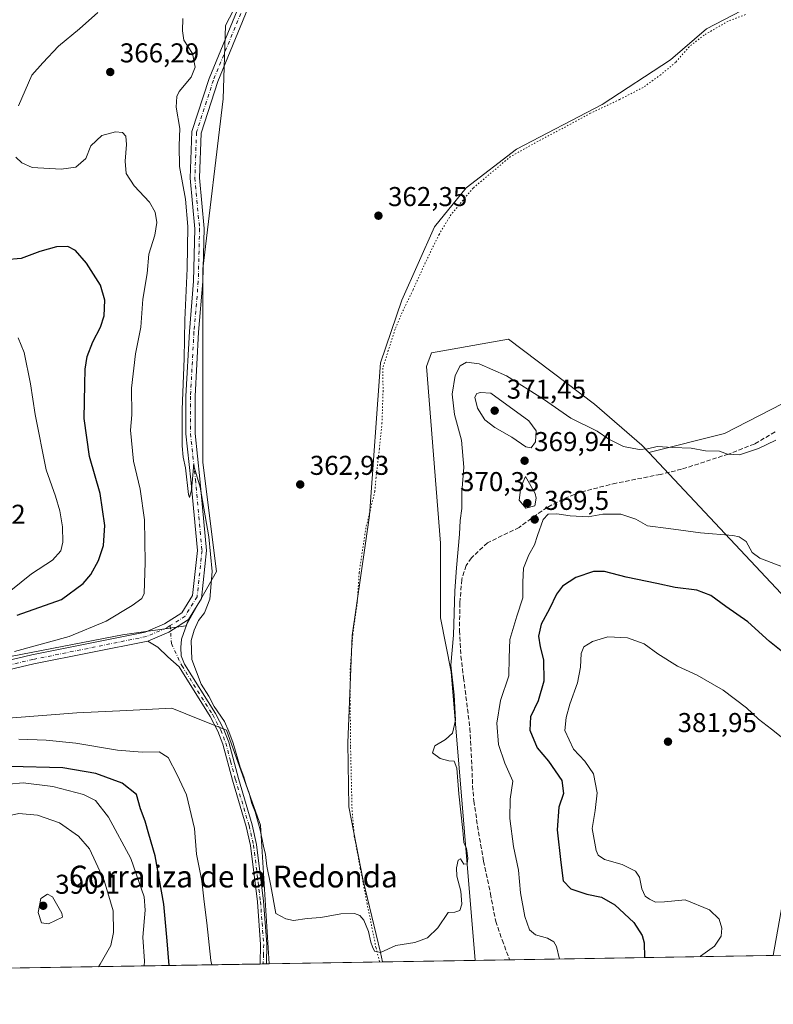
# Model space of a CAD drawing. Units: metres. Extents: x 615675 to 619167, y 4643789 to 4646159.
# Drawn here: x 616520 to 616797, y 4643789 to 4644151 of the extents above; entities that cross this region are included whole.
import ezdxf
from ezdxf.enums import TextEntityAlignment as Align

# ---------------------------------------------------------------- set-up
doc = ezdxf.new("R2010")
doc.units = ezdxf.units.M
doc.header["$MEASUREMENT"] = 0
for name, pattern in [('DGN Style 3', [2.307223458686699, 1.648016756204785, -0.6592067024819142]), ('DGN Style 4', [2.6384748266838614, 1.318413404963828, -0.6592067024819142, 0.001648016756204785, -0.6592067024819142]), ('DGN Style 5', [1.1536117293433497, 0.4944050268614355, -0.6592067024819142])]:
    doc.linetypes.add(name, pattern=pattern)
for name, color, linetype, lineweight in [('Camino Cxs', 7, 'Continuous', 0), ('Camino eje', 30, 'DGN Style 4', 13), ('Comarca CxS', 21, 'Continuous', 0), ('Comunidad Autónoma CxS', 142, 'Continuous', 0), ('Corriente natural lineal', 142, 'Continuous', 13), ('Cultivos herbáceos CxS', 92, 'Continuous', 0), ('Curva de nivel maestra', 30, 'Continuous', 30), ('Curva de nivel normal', 30, 'Continuous', 0), ('Espacio natural protegido CxS', 121, 'Continuous', 0), ('Matorral CxS', 135, 'Continuous', 0), ('Municipio CxS', 4, 'Continuous', 0), ('Pastizal CxS', 92, 'Continuous', 0), ('Pista no pavimentada Cxs', 111, 'Continuous', 0), ('Pista no pavimentada eje', 91, 'DGN Style 4', 0), ('Provincia CxS', 1, 'Continuous', 0), ('Punto de cota en terreno', 7, 'Continuous', 0), ('Rótulo de punto de cota en terreno', 7, 'Continuous', 0), ('Senda', 7, 'DGN Style 3', 0), ('Texto cartográfico', 7, 'Continuous', 0), ('Vía pecuaria eje', 92, 'DGN Style 5', 0)]:
    doc.layers.add(name, color=color, linetype=linetype, lineweight=lineweight)
doc.styles.add('Style-Arial', font='txt')

# ---------------------------------------------------------------- blocks, each defined once
blk = doc.blocks.new('*U9')
at = {"layer": 'Cultivos herbáceos CxS', "color": 92, "linetype": 'Continuous', "lineweight": 0}
for points in [[(616813.6074999999, 4644016.116699999, 363.277900000001), (616779.5263, 4643998.545499999, 363.6401000000042), (616751.6243000003, 4643991.6513, 364.9462000000058), (616749.0862999996, 4643994.3529, 364.5097999999998), (616731.7468999998, 4644009.3709, 363.3736999999965), (616700.1133000003, 4644033.267899999, 362.4260000000068), (616671.7955, 4644028.296499999, 362.5555000000023), (616669.9545, 4644023.194700001, 362.8362000000052), (616675.1294999998, 4643958.292099999, 363.4661999999953), (616675.1288999999, 4643930.800899999, 363.7320000000037), (616678.9858999997, 4643910.936699999, 364.9965999999986), (616683.8721000003, 4643852.076500001, 365.3803000000044), (616687.8680999996, 4643804.892100001, 365.9057999999932), (616612.0412999997, 4643803.638699999, 366.3242000000027), (616608.9250999996, 4643854.5747, 365.0176000000066), (616596.4342999998, 4643889.562899999, 365.0507999999973), (616581.4249, 4643895.5219, 365.3910000000033), (616576.2439000001, 4643897.5789, 365.3442000000068), (616559.7390999999, 4643896.7707, 366.5831999999937), (616541.3268999998, 4643895.8693, 367.2799999999988), (616482.9420999996, 4643891.3245, 370.3064000000013)], [(616491.5401, 4643911.6939, 371.6808000000019), (616558.1179000001, 4643924.649900001, 368.5427000000054), (616581.4765, 4643927.939099999, 366.0948000000063), (616592.7191000005, 4643947.933300001, 364.9738999999972), (616587.7226999998, 4643987.920299999, 364.7030999999988), (616587.7238999996, 4644059.147100001, 364.0996000000014), (616595.2200999996, 4644121.6273, 363.7050000000018), (616595.9625000004, 4644148.5997, 364.1147999999957), (616609.6083000004, 4644174.800899999, 364.6454999999987)]]:
    blk.add_polyline3d(points, dxfattribs=at)
blk = doc.blocks.new('5PATER')
at = {"layer": 'Punto de cota en terreno', "linetype": 'Continuous', "lineweight": 0}
h = blk.add_hatch(color=51, dxfattribs=at)
edge = h.paths.add_edge_path()
edge.add_ellipse((0, 0), major_axis=(-0.1095731443231308, -0.1110710700762829), ratio=0.9994222409660322, start_angle=0, end_angle=360)

msp = doc.modelspace()

# ---------------------------------------------------------------- linework, layer by layer
at = {"layer": 'Camino Cxs', "color": 7, "linetype": 'Continuous', "lineweight": 0, "extrusion": (0.05208894552544421, 0.02368775031940363, 0.9983614737352663), "elevation": 142486.8638107502, "flags": 128}
msp.add_lwpolyline([(3972100.894930586, -2479572.948195658), (3972100.688762492, -2479581.383748902), (3972101.899632602, -2479589.849010953)], dxfattribs=at)
at = {"layer": 'Camino Cxs', "color": 7, "linetype": 'Continuous', "lineweight": 0, "extrusion": (0.1640308043557339, 0.002708805338683146, 0.9864514978426706), "elevation": 114083.7540130251, "flags": 128}
msp.add_lwpolyline([(4632989.211520428, -683752.3341196366), (4632989.211520428, -683750.0318172716)], dxfattribs=at)
at = {"layer": 'Camino Cxs', "color": 7, "linetype": 'Continuous', "lineweight": 0}
msp.add_polyline3d([(616567.4395000003, 4643922.317299999, 367.045100000003), (616575.1911000004, 4643925.615900001, 366.5623999999953), (616582.3831000002, 4643930.216700001, 366.0779999999941), (616579.9001000002, 4643923.0101, 366.0213999999978), (616579.5401, 4643919.960100001, 365.965400000001), (616579.6901000004, 4643916.9301, 365.8325000000041), (616580.9600999998, 4643913.8201, 365.6266999999934), (616592.3201000001, 4643895.700099999, 365.1713000000018), (616595.3300999999, 4643890.0801, 365.0966999999946), (616597.2200999996, 4643885.1601, 365.2448000000004), (616600.7500999998, 4643871.7501, 365.475900000005), (616605.7901, 4643854.7301, 365.6261999999988), (616607.4501, 4643847.5601, 365.8350000000065), (616610.0100999996, 4643826.670100001, 365.9198000000033), (616611.2100999998, 4643810.8201, 366.2448000000004), (616611.0407999996, 4643803.622199999, 366.3524999999936), (616608.7699999996, 4643803.5847, 366.7302000000054), (616608.7701000003, 4643803.590100001, 366.7301000000007), (616608.9301000005, 4643810.770099999, 366.601800000004), (616607.7500999998, 4643826.450099999, 366.3022999999957), (616605.2100999998, 4643847.170100001, 366.2581000000064), (616603.5900999998, 4643854.1501, 366.1111999999994), (616598.5601000005, 4643871.140100001, 365.8695000000007), (616595.0601000005, 4643884.460100001, 365.5164999999979), (616593.2600999996, 4643889.130100001, 365.3537999999971), (616590.3501000004, 4643894.5601, 365.3269), (616578.9301000005, 4643912.780099999, 365.7992999999988), (616574.8053000001, 4643916.560699999, 366.2602999999945), (616571.1573000001, 4643920.112700001, 366.6895999999979)], close=True, dxfattribs=at)
for points in [[(616582.3831000002, 4643930.216700001, 366.0779999999941), (616579.9001000002, 4643923.0101, 366.0213999999978), (616579.5401, 4643919.960100001, 365.965400000001), (616579.6901000004, 4643916.9301, 365.8325000000041), (616580.9600999998, 4643913.8201, 365.6266999999934), (616592.3201000001, 4643895.700099999, 365.1713000000018), (616595.3300999999, 4643890.0801, 365.0966999999946), (616597.2200999996, 4643885.1601, 365.2448000000004), (616600.7500999998, 4643871.7501, 365.475900000005), (616605.7901, 4643854.7301, 365.6261999999988), (616607.4501, 4643847.5601, 365.8350000000065), (616610.0100999996, 4643826.670100001, 365.9198000000033), (616611.2100999998, 4643810.8201, 366.2448000000004), (616611.0407999996, 4643803.622199999, 366.3524999999936)], [(616608.7699999996, 4643803.5847, 366.7302000000054), (616608.7701000003, 4643803.590100001, 366.7301000000007), (616608.9301000005, 4643810.770099999, 366.601800000004), (616607.7500999998, 4643826.450099999, 366.3022999999957), (616605.2100999998, 4643847.170100001, 366.2581000000064), (616603.5900999998, 4643854.1501, 366.1111999999994), (616598.5601000005, 4643871.140100001, 365.8695000000007), (616595.0601000005, 4643884.460100001, 365.5164999999979), (616593.2600999996, 4643889.130100001, 365.3537999999971), (616590.3501000004, 4643894.5601, 365.3269), (616578.9301000005, 4643912.780099999, 365.7992999999988), (616574.8053000001, 4643916.560699999, 366.2602999999945), (616571.1573000001, 4643920.112700001, 366.6895999999979), (616567.4395000003, 4643922.317299999, 367.045100000003)]]:
    msp.add_polyline3d(points, dxfattribs=at)
at = {"layer": 'Camino eje', "color": 30, "linetype": 'DGN Style 4', "lineweight": 13}
msp.add_polyline3d([(616575.7143000001, 4643927.968699999, 366.5623000000051), (616576.1492999997, 4643921.3607, 366.4551000000066), (616579.9451000001, 4643913.300100001, 365.723800000007), (616591.3350999998, 4643895.130100001, 365.2477999999974), (616594.2950999998, 4643889.6051, 365.2287999999971), (616595.2401000002, 4643887.145099999, 365.3012000000017), (616596.1401000004, 4643884.8101, 365.3775000000023), (616597.9051000001, 4643878.1051, 365.4980999999971), (616599.6551000001, 4643871.4451, 365.6729999999953), (616604.6901000004, 4643854.440099999, 365.8708000000042), (616606.3300999999, 4643847.3651, 366.0470999999961), (616608.8800999997, 4643826.5601, 366.1116999999941), (616609.4700999996, 4643818.720100001, 366.2822000000015), (616610.0701000001, 4643810.795100001, 366.4232999999949), (616609.9851000002, 4643807.200099999, 366.5136000000057), (616609.9051000001, 4643803.610099999, 366.5412999999971), (616609.9049000005, 4643803.603399999, 366.5414000000019)], dxfattribs=at)
at = {"layer": 'Comarca CxS', "color": 21, "linetype": 'Continuous', "lineweight": 0, "flags": 128}
msp.add_lwpolyline([(619166.9200008744, 4643845.86998359), (615712.5200008493, 4643788.769983586), (615674.87000085, 4646101.879983565), (617010.6303000002, 4646123.974800001), (619128.100000874, 4646158.999983565), (619165.355899999, 4643939.0656)], close=True, dxfattribs=at)
at = {"layer": 'Comunidad Autónoma CxS', "color": 142, "linetype": 'Continuous', "lineweight": 0, "flags": 128}
msp.add_lwpolyline([(619166.9200008744, 4643845.86998359), (615712.5200008493, 4643788.769983586), (615674.87000085, 4646101.879983565), (617010.6303000002, 4646123.974800001), (619128.100000874, 4646158.999983565), (619165.355899999, 4643939.0656)], close=True, dxfattribs=at)
at = {"layer": 'Corriente natural lineal', "color": 142, "linetype": 'Continuous', "lineweight": 13}
msp.add_polyline3d([(616653.7359999996, 4643804.3279, 365.2437999999966), (616653.0199999996, 4643807.859999999, 365.0785999999935), (616646.6195, 4643834.341399999, 364.8430999999982), (616641.3278000001, 4643861.329, 364.6046000000061), (616641.0631999997, 4643884.876900001, 364.304099999994), (616642.6507000001, 4643924.299900001, 363.7090000000026), (616649.0006999997, 4643968.485400001, 363.1809999999969), (616653.0680000001, 4644024.566600001, 362.539300000004), (616660.9069999997, 4644047.596000001, 362.5700999999972), (616672.8132999997, 4644074.5836, 362.5013999999938), (616684.4550000001, 4644088.871099999, 362.4306999999972), (616702.9759000001, 4644103.158600001, 362.0690999999933), (616734.4612999996, 4644119.562799999, 361.4723999999987), (616759.5968000004, 4644135.967, 361.1236999999965), (616772.8260000005, 4644147.3441, 360.5485999999946), (616785.5692999996, 4644154.033199999, 360.5770000000048)], dxfattribs=at)
at = {"layer": 'Cultivos herbáceos CxS', "color": 92, "linetype": 'Continuous', "lineweight": 0, "extrusion": (0.02589639812963799, 0.0004280591435187389, 0.9996645403980683), "elevation": 18322.0548343572, "flags": 128}
msp.add_lwpolyline([(4632978.348043351, -693077.5780137947), (4632978.348043351, -693035.8636245643)], dxfattribs=at)
at = {"layer": 'Cultivos herbáceos CxS', "color": 92, "linetype": 'Continuous', "lineweight": 0, "extrusion": (-0.01938634576426544, -0.0003204551826701479, 0.9998120157841596), "elevation": -13077.61856720505, "flags": 128}
msp.add_lwpolyline([(-4632978.165206362, 693231.7317173311), (-4632978.165206362, 693197.5886361921)], dxfattribs=at)
at = {"layer": 'Cultivos herbáceos CxS', "color": 92, "linetype": 'Continuous', "lineweight": 0}
for points in [[(616609.6083000004, 4644174.800899999, 364.6454999999987), (616595.9625000004, 4644148.5997, 364.1147999999957), (616595.2200999996, 4644121.6273, 363.7050000000018), (616587.7238999996, 4644059.147100001, 364.0996000000014), (616587.7226999998, 4643987.920299999, 364.7030999999988), (616592.7191000005, 4643947.933300001, 364.9738999999972), (616581.4765, 4643927.939099999, 366.0948000000063), (616558.1179000001, 4643924.649900001, 368.5427000000054), (616491.5401, 4643911.6939, 371.6808000000019)], [(617115.0948999999, 4644140.269500001, 356.4095999999991), (617074.2654999997, 4644144.6205, 357.2932000000001), (617033.0447000006, 4644144.620100001, 357.704700000002), (617002.1469000002, 4644116.2819, 360.5901000000013), (616991.1523000002, 4644114.2819, 361.1858000000066), (616990.3356999997, 4644116.2895, 361.0613000000012), (616979.1583000004, 4644143.767300001, 359.6622000000062), (616949.6721000001, 4644141.768300001, 360.0434999999998), (616909.6902999999, 4644103.7863, 360.6367000000027), (616887.1070999998, 4644083.538899999, 360.7899000000034), (616813.6074999999, 4644016.116699999, 363.277900000001), (616779.5263, 4643998.545499999, 363.6401000000042), (616751.6243000003, 4643991.6513, 364.9462000000058)], [(616751.6243000003, 4643991.6513, 364.9462000000058), (616749.0862999996, 4643994.3529, 364.5097999999998), (616731.7468999998, 4644009.3709, 363.3736999999965), (616700.1133000003, 4644033.267899999, 362.4260000000068), (616671.7955, 4644028.296499999, 362.5555000000023), (616669.9545, 4644023.194700001, 362.8362000000052), (616675.1294999998, 4643958.292099999, 363.4661999999953), (616675.1288999999, 4643930.800899999, 363.7320000000037), (616678.9858999997, 4643910.936699999, 364.9965999999986), (616683.8721000003, 4643852.076500001, 365.3803000000044), (616687.8680999996, 4643804.892300001, 365.9057999999932)], [(616482.9420999996, 4643891.3245, 370.3064000000013), (616541.3268999998, 4643895.8693, 367.2799999999988), (616559.7390999999, 4643896.7707, 366.5831999999937), (616576.2439000001, 4643897.5789, 365.3442000000068), (616581.4249, 4643895.5219, 365.3910000000033), (616596.4342999998, 4643889.562899999, 365.0507999999973), (616608.9250999996, 4643854.5747, 365.0176000000066), (616612.0412999997, 4643803.638900001, 366.3242000000027)]]:
    msp.add_polyline3d(points, dxfattribs=at)
at = {"layer": 'Curva de nivel maestra', "color": 30, "linetype": 'Continuous', "lineweight": 30, "flags": 128}
for points, elevation in [([(616519.4699999997, 4643931.7601), (616535.7800000003, 4643937.600099999), (616543.6600000003, 4643943.420100001), (616546.5499999998, 4643946.780099999), (616549.3499999996, 4643951.970100001), (616551.1200000001, 4643957.390100001), (616551.6699999999, 4643964.8201), (616549.9199999999, 4643976.540100001), (616545.9699999997, 4643990.170100001), (616544.0199999996, 4644004.170100001), (616544.3099999996, 4644016.610099999), (616544.3899999997, 4644022.280099999), (616545.1900000004, 4644026.9101), (616547.2300000006, 4644032.2501), (616550.0999999996, 4644037.6601), (616551.3899999997, 4644041.9001), (616551.7000000002, 4644047.6601), (616550.0800000001, 4644053.140100001), (616544.8799999999, 4644061.190099999), (616540.8799999999, 4644065.9001), (616538.0499999998, 4644067.3201), (616533.9199999999, 4644067.200099999), (616527.7000000002, 4644065.450099999), (616520.8700000001, 4644062.880100001), (616515.1299999999, 4644062.440099999)], 374.9999999999999), ([(616805.25, 4643914.7601), (616796.0499999998, 4643922.130100001), (616788.0800000001, 4643929.3101), (616779.9699999997, 4643934.950099999), (616774.4800000006, 4643939.0001), (616769.3200000003, 4643940.950099999), (616761.3200000003, 4643942.040100001), (616754.6500000004, 4643943.5001), (616743.3399999999, 4643945.7301), (616735.4100000003, 4643947.840100001), (616731.3399999999, 4643947.8201), (616724.8200000003, 4643945.630100001), (616719.9199999999, 4643942.440099999), (616717.6699999999, 4643939.4801), (616715.2100000001, 4643934.1501), (616712.1399999997, 4643928.4801), (616711.1100000005, 4643924.1501), (616711.6699999999, 4643920.1501), (616712.9600000001, 4643915.350099999), (616713.0800000001, 4643907.610099999), (616711.0199999996, 4643900.350099999), (616708.1799999997, 4643894.4801), (616707.9400000004, 4643889.5001), (616710.5700000003, 4643883.0601), (616714.7599999999, 4643878.190099999), (616719.7400000002, 4643871.030099999), (616720.25, 4643866.2401), (616718.5499999998, 4643861.190099999), (616717.9400000004, 4643852.950099999), (616719.3099999996, 4643840.960100001), (616720.2300000006, 4643834.210100001), (616723.04, 4643831.1601), (616728.8899999997, 4643829.210100001), (616734.3099999996, 4643828.140100001), (616739.2300000006, 4643825.390100001), (616746.0999999996, 4643818.860099999), (616749.1799999997, 4643814.100099999), (616750, 4643811.350099999), (616750.1374000004, 4643805.921599999)], 375), ([(616575.2583, 4643803.030999999), (616574.5800000001, 4643812.0701), (616573.3499999996, 4643825.600099999), (616570.1100000005, 4643843.3101), (616567.8200000003, 4643851.340100001), (616566.5, 4643856.0601), (616564.8099999996, 4643860.610099999), (616563.2999999998, 4643865.850099999), (616558.0800000001, 4643870.110099999), (616548.3799999999, 4643873.600099999), (616536.2599999999, 4643875.700099999), (616516.7400000002, 4643876.2301)], 374.9999999999999), ([(616750.1374000004, 4643805.921599999), (616750.1374000004, 4643805.921399999)], 375)]:
    msp.add_lwpolyline(points, dxfattribs=dict(at, elevation=elevation))
at = {"layer": 'Curva de nivel normal', "color": 30, "linetype": 'Continuous', "lineweight": 0, "flags": 128}
for points, elevation in [([(616519.8799999999, 4644119.0101), (616524.8200000003, 4644130.340100001), (616528.8200000003, 4644134.890100001), (616534.6600000003, 4644140.970100001), (616542.29, 4644147.3101), (616549.0300000003, 4644153.3101)], 370), ([(616580.29, 4644151.130100001), (616580.1799999997, 4644146.6501), (616580.7599999999, 4644143.2401), (616583.8499999996, 4644138.3201), (616584.8399999999, 4644133.3101), (616583.4000000004, 4644129.590100001), (616578.9800000006, 4644124.3201), (616578.1299999999, 4644122.530099999), (616577.9299999997, 4644118.530099999), (616579.2800000003, 4644110.7401), (616578.9600000001, 4644104.470100001), (616579.1600000003, 4644096.8101), (616581.3600000005, 4644084.800100001), (616582.1600000003, 4644074.6801), (616581.8799999999, 4644059.200099999), (616581.04, 4644040.420100001), (616580.8700000001, 4644026.210100001), (616580.0599999996, 4644007.470100001), (616580.0599999996, 4643994.0701), (616580.4400000004, 4643989.870100001), (616581.2599999999, 4643985.920100001), (616582.3600000005, 4643976.190099999), (616582.7800000003, 4643975.130100001), (616583.54, 4643977.7401), (616584.2199999997, 4643986.1601), (616584.3099999996, 4643987.0701), (616584.6600000003, 4643985.9001), (616586.6900000004, 4643978.8301), (616589.9500000002, 4643960.5801), (616591.0899999999, 4643947.870100001), (616590.29, 4643937.6601), (616588.3200000003, 4643932.7301), (616586.1500000004, 4643929.870100001), (616584.4600000001, 4643926.3201), (616583.4299999997, 4643922.5001), (616583.6600000003, 4643915.4801), (616587.04, 4643906.450099999), (616589.8600000005, 4643902.0101), (616591.7999999998, 4643898.280099999), (616595.6299999999, 4643892.790100001), (616597.2400000002, 4643889.0601), (616598.8600000005, 4643884.780099999), (616601.3600000005, 4643875.940099999), (616602.7300000006, 4643872.3301), (616603.5999999996, 4643869.4301), (616604.7599999999, 4643866.370100001), (616605.6900000004, 4643862.640100001), (616606.8899999997, 4643859.5001), (616608.7199999997, 4643852.940099999), (616609.9600000001, 4643846.920100001), (616610.7699999996, 4643843.8201), (616611.2400000002, 4643839.5801), (616612.7199999997, 4643832.340100001), (616614.5599999996, 4643822.1501), (616618.2599999999, 4643820.1801), (616621.0199999996, 4643819.620100001), (616626.0099999999, 4643820.2601), (616631.0999999996, 4643820.6601), (616638.4900000002, 4643822.090100001), (616643.4699999997, 4643822.210100001), (616645.4699999997, 4643821.380100001), (616646.9400000004, 4643819.7301), (616648.5999999996, 4643815.530099999), (616649.4100000003, 4643811.5701), (616650.1299999999, 4643809.920100001), (616650.79, 4643808.280099999), (616653.0199999996, 4643807.860099999), (616658.6500000004, 4643810.350099999), (616665.6500000004, 4643811.460100001), (616670.2800000003, 4643813.1601), (616674.1500000004, 4643816.940099999), (616677.9400000004, 4643822.4801), (616680.3200000003, 4643822.640100001), (616682.1299999999, 4643823.2601), (616682.9600000001, 4643825.540100001), (616682.5199999996, 4643830.370100001), (616681.1200000001, 4643835.870100001), (616680.9299999997, 4643838.890100001), (616681.54, 4643841.710100001), (616682.4199999999, 4643842.290100001), (616683.7100000001, 4643840.2401), (616684.8399999999, 4643840.390100001), (616685.1699999999, 4643842.550100001), (616684.6100000005, 4643846.090100001), (616683.6799999997, 4643848.220100001), (616683.2800000003, 4643852.690099999), (616681.8300000001, 4643866.100099999), (616681.0800000001, 4643875.620100001), (616680.1200000001, 4643878.1601), (616678.0899999999, 4643878.300100001), (616674.9000000004, 4643879.0701), (616672.0999999996, 4643881.210100001), (616673, 4643883.7501), (616676.9199999999, 4643886.090100001), (616679.4600000001, 4643888.4801), (616680.6100000005, 4643893.170100001), (616680.1200000001, 4643902.5601), (616678.8600000005, 4643913.5001), (616679.9000000004, 4643924.460100001), (616680.3099999996, 4643940.8201), (616681, 4643949.1601), (616682.0300000003, 4643961.5701), (616682.2800000003, 4643966.620100001), (616682.8899999997, 4643971.090100001), (616682.8600000005, 4643977.0601), (616683.6100000005, 4643986.170100001), (616682.75, 4643996.140100001), (616680.2400000002, 4644005.600099999), (616679.3899999997, 4644013.050100001), (616680.4400000004, 4644019.9001), (616682.3200000003, 4644023.520099999), (616684.6500000004, 4644024.840100001), (616689.3200000003, 4644024.2401), (616699.3200000003, 4644019.7401), (616712.9900000002, 4644011.280099999), (616722.9900000002, 4644004.2301), (616732.6500000004, 4643999.420100001), (616736.9900000002, 4643996.5801), (616742.4000000004, 4643993.840100001), (616748.0700000003, 4643992.770099999), (616751.1399999997, 4643992.960100001), (616754.7599999999, 4643993.790100001), (616760.5499999998, 4643993.4801), (616767.2400000002, 4643993.190099999), (616772.5499999998, 4643992.1801), (616777.6500000004, 4643992.0701), (616780.6500000004, 4643990.960100001), (616784.9900000002, 4643990.7301), (616791.9900000002, 4643993.140100001), (616798.3200000003, 4643996.100099999)], 365), ([(616518.4000000004, 4643918.4101), (616538.5999999996, 4643923.9801), (616552.1399999997, 4643929.600099999), (616561.7100000001, 4643935.350099999), (616565.25, 4643937.940099999), (616566.1100000005, 4643939.8101), (616566.4500000002, 4643951.120100001), (616566.29, 4643966.870100001), (616564.6200000001, 4643978.090100001), (616562.1500000004, 4643988.450099999), (616561.1399999997, 4643999.880100001), (616561.6299999999, 4644005.440099999), (616561.4600000001, 4644015.290100001), (616562.9699999997, 4644027.940099999), (616564.8799999999, 4644037.7301), (616565.6299999999, 4644047.960100001), (616567.2300000006, 4644057.470100001), (616567.8200000003, 4644064.470100001), (616570.0199999996, 4644071.470100001), (616570.7199999997, 4644076.140100001), (616570.2199999997, 4644079.940099999), (616568.04, 4644083.620100001), (616562.5, 4644089.590100001), (616559.54, 4644094.140100001), (616559.1600000003, 4644098.7401), (616559.6699999999, 4644104.850099999), (616559.3200000003, 4644107.960100001), (616558.1799999997, 4644109.3101), (616555.5800000001, 4644109.470100001), (616550.5300000003, 4644108.1501), (616546.5599999996, 4644104.370100001), (616544.7100000001, 4644099.690099999), (616541.0300000003, 4644096.4801), (616535.6399999997, 4644095.720100001), (616524.9199999999, 4644096.370100001), (616521.1399999997, 4644098.140100001), (616518.8799999999, 4644100.140100001)], 370), ([(616513.2800000003, 4643937.8301), (616524.7199999997, 4643947.030099999), (616532.4600000001, 4643952.0601), (616535.4600000001, 4643955.440099999), (616536.2000000002, 4643958.710100001), (616536.0899999999, 4643964.2401), (616535.0599999996, 4643970.2301), (616533.54, 4643975.5801), (616530.1200000001, 4643985.220100001), (616526.0499999998, 4644005.550100001), (616524.3499999996, 4644016.8101), (616522.0099999999, 4644028.4301), (616519.8399999999, 4644033.7401)], 380.0000000000001), ([(616689.75, 4644013.670100001), (616688.4800000006, 4644013.340100001), (616687.7300000006, 4644011.9901), (616688.6299999999, 4644007.950099999), (616691.3700000001, 4644003.670100001), (616695.0300000003, 4644000.780099999), (616701.25, 4643997.220100001), (616706.4400000004, 4643993.7301), (616708.4699999997, 4643993.3201), (616710.0199999996, 4643995.5801), (616710.2699999996, 4643999.630100001), (616707.5999999996, 4644003.280099999), (616693.5800000001, 4644013.4001), (616689.75, 4644013.670100001)], 370), ([(616706.3200000003, 4643982.7501), (616704.5599999996, 4643978.8201), (616704.0499999998, 4643974.050100001), (616706.5099999999, 4643971.110099999), (616709.7199999997, 4643971.970100001), (616710.2999999998, 4643974.780099999), (616709.8300000001, 4643976.540100001), (616706.3200000003, 4643982.7501)], 370), ([(616800.7999999998, 4643949.630100001), (616792.5, 4643952.7501), (616789.6799999997, 4643954.850099999), (616787.4400000004, 4643958.880100001), (616784.8899999997, 4643960.600099999), (616782.54, 4643961.0801), (616770.6200000001, 4643962.0701), (616758.8499999996, 4643963.620100001), (616751.2000000002, 4643964.690099999), (616746.9199999999, 4643967.0801), (616741.3300000001, 4643968.9901), (616734.7800000003, 4643968.950099999), (616729.3099999996, 4643967.9801), (616722.7699999996, 4643968.300100001), (616717.79, 4643969.120100001), (616714.6600000003, 4643969.0001), (616712.8499999996, 4643966.970100001), (616710.7100000001, 4643961.100099999), (616709.6699999999, 4643957.640100001), (616707.5999999996, 4643953.940099999), (616705.6500000004, 4643949.140100001), (616705.3200000003, 4643943.9801), (616705.4000000004, 4643938.1501), (616703.1200000001, 4643931.4801), (616700.5700000003, 4643922.8201), (616700.2800000003, 4643916.1501), (616700.2000000002, 4643909.4801), (616697.1799999997, 4643900.4801), (616695.75, 4643892.130100001), (616696.4299999997, 4643884.300100001), (616698.7400000002, 4643877.450099999), (616701.6900000004, 4643870.770099999), (616700.6299999999, 4643864.2401), (616700.5099999999, 4643857.120100001), (616701.9400000004, 4643846.790100001), (616703.7999999998, 4643838.050100001), (616704.5199999996, 4643829.700099999), (616706.1399999997, 4643821.0601), (616707.8600000005, 4643816.200099999), (616709.9600000001, 4643814.290100001), (616714.4100000003, 4643813.140100001), (616716.7000000002, 4643811.7601), (616717.7300000006, 4643809.960100001), (616718.8140000004, 4643805.403899999)], 370), ([(616803.8399999999, 4643884.300100001), (616796.7400000002, 4643889.970100001), (616792, 4643893.5601), (616787.5499999998, 4643897.710100001), (616778.9900000002, 4643904.270099999), (616769.4000000004, 4643909.770099999), (616762.2599999999, 4643913.100099999), (616754.9900000002, 4643917.6501), (616749.9400000004, 4643921.2501), (616743.79, 4643923.520099999), (616736.6399999997, 4643923.840100001), (616730.9800000006, 4643922.170100001), (616727.8200000003, 4643920.200099999), (616726.7599999999, 4643917.7301), (616726.5199999996, 4643912.6801), (616725.4100000003, 4643906.940099999), (616722.6399999997, 4643899.0801), (616721.3099999996, 4643894.1501), (616720.8399999999, 4643889.420100001), (616724, 4643882.5601), (616728.1799999997, 4643878.120100001), (616731.3799999999, 4643873.4901), (616732.7199999997, 4643866.460100001), (616732, 4643860.030099999), (616730.8899999997, 4643853.350099999), (616732.2999999998, 4643845.2601), (616733.0199999996, 4643843.640100001), (616735.3200000003, 4643841.9801), (616741.8499999996, 4643840.1801), (616746.7800000003, 4643837.670100001), (616748.2599999999, 4643835.450099999), (616749.0599999996, 4643831.2301), (616750.3700000001, 4643828.540100001), (616751.8600000005, 4643827.360099999), (616754.1799999997, 4643826.3101), (616757.3799999999, 4643826.4101), (616765.0599999996, 4643827.190099999), (616773.9400000004, 4643823.530099999), (616777.5300000003, 4643820.040100001), (616778.5199999996, 4643816.7401), (616778.2199999997, 4643813.880100001), (616775.8200000003, 4643810.1501), (616770.7199999997, 4643806.4801), (616770.4923, 4643806.258099999)], 380.0000000000001), ([(616590.9386, 4643803.289999999), (616590.6100000005, 4643804.850099999), (616589.2199999997, 4643818.7401), (616588.1900000004, 4643826.380100001), (616587.2800000003, 4643834.1601), (616585.3200000003, 4643843.9801), (616584.5999999996, 4643853.440099999), (616581.7000000002, 4643865.790100001), (616578.2800000003, 4643873.130100001), (616574.9299999997, 4643879.470100001), (616571.5899999999, 4643881.610099999), (616565.4400000004, 4643881.4801), (616556.3600000005, 4643882.200099999), (616540.9900000002, 4643884.720100001), (616530.1399999997, 4643885.890100001), (616520.0899999999, 4643886.220100001)], 370), ([(616566.1667, 4643802.8806), (616566.1900000004, 4643804.6801), (616565.5899999999, 4643813.4101), (616566.5099999999, 4643823.3301), (616566.0999999996, 4643828.2401), (616561.1600000003, 4643842.4001), (616552.9500000002, 4643857.540100001), (616548.2599999999, 4643863.690099999), (616543.7800000003, 4643865.840100001), (616532.54, 4643868.870100001), (616521.6600000003, 4643870.2401), (616516.3200000003, 4643869.6601)], 380.0000000000001), ([(616549.2767000003, 4643802.601299999), (616549.8799999999, 4643803.4801), (616553.8600000005, 4643810.3301), (616554.8200000003, 4643815.200099999), (616554.75, 4643823.170100001), (616551.4600000001, 4643834.2301), (616546.0599999996, 4643845.880100001), (616541.9900000002, 4643850.5701), (616534.9699999997, 4643855.460100001), (616526.8700000001, 4643858.360099999), (616520.04, 4643858.890100001), (616516.2199999997, 4643858.0801), (616510.3899999997, 4643853.840100001), (616497.5300000003, 4643842.5601), (616492.3600000005, 4643838.040100001), (616489.2999999998, 4643831.200099999), (616485.1799999997, 4643815.9801), (616484.7599999999, 4643805.460100001), (616485.3257999998, 4643801.544199999)], 385), ([(616530.5599999996, 4643829.280099999), (616528.0800000001, 4643827.6501), (616527.2000000002, 4643822.470100001), (616528.3600000005, 4643818.7301), (616531, 4643818.370100001), (616536.0999999996, 4643820.8201), (616535.8499999996, 4643822.3201), (616532.4500000002, 4643828.270099999), (616530.5599999996, 4643829.280099999)], 390)]:
    msp.add_lwpolyline(points, dxfattribs=dict(at, elevation=elevation))
at = {"layer": 'Espacio natural protegido CxS', "color": 121, "linetype": 'Continuous', "lineweight": 0, "flags": 128}
msp.add_lwpolyline([(619166.9200008744, 4643845.86998359), (615712.5200008493, 4643788.769983586), (615674.87000085, 4646101.879983565)], dxfattribs=at)
at = {"layer": 'Matorral CxS', "color": 135, "linetype": 'Continuous', "lineweight": 0, "extrusion": (0.1243507571597294, 0.002055464300133769, 0.9922361937866977), "elevation": 86584.89680540454, "flags": 128}
msp.add_lwpolyline([(4632978.424799081, -687846.068572472), (4632978.424799081, -687713.8043737722)], dxfattribs=at)
at = {"layer": 'Matorral CxS', "color": 135, "linetype": 'Continuous', "lineweight": 0, "extrusion": (0.1453716982976271, 0.002408131047404015, 0.9893741811058758), "elevation": 101183.2587701613, "flags": 128}
msp.add_lwpolyline([(4632953.63152078, -686019.2515132404), (4632953.63152078, -686018.1042671064)], dxfattribs=at)
at = {"layer": 'Matorral CxS', "color": 135, "linetype": 'Continuous', "lineweight": 0, "extrusion": (0.1453317294840667, 0.00240534971223136, 0.9893800597838689), "elevation": 101145.6997848817, "flags": 128}
msp.add_lwpolyline([(4632963.740065398, -685957.6685760833), (4632963.740065398, -685956.5203261724)], dxfattribs=at)
at = {"layer": 'Matorral CxS', "color": 135, "linetype": 'Continuous', "lineweight": 0, "extrusion": (0.1451332153176253, 0.002393501301861624, 0.9894092282585027), "elevation": 100968.2827565053, "flags": 128}
msp.add_lwpolyline([(4633004.629899809, -685708.6003586639), (4633004.629899808, -685707.589011671)], dxfattribs=at)
at = {"layer": 'Matorral CxS', "color": 135, "linetype": 'Continuous', "lineweight": 0}
for points in [[(616609.6083000004, 4644174.800899999, 364.6454999999987), (616595.9625000004, 4644148.5997, 364.1147999999957), (616595.2200999996, 4644121.6273, 363.7050000000018), (616587.7238999996, 4644059.147100001, 364.0996000000014), (616587.7226999998, 4643987.920299999, 364.7030999999988), (616592.7191000005, 4643947.933300001, 364.9738999999972), (616581.4765, 4643927.939099999, 366.0948000000063), (616558.1179000001, 4643924.649900001, 368.5427000000054), (616491.5401, 4643911.6939, 371.6808000000019)], [(616609.6083000004, 4644174.800899999, 364.6454999999987), (616595.9625000004, 4644148.5997, 364.1147999999957), (616595.2200999996, 4644121.6273, 363.7050000000018), (616587.7238999996, 4644059.147100001, 364.0996000000014), (616587.7226999998, 4643987.920299999, 364.7030999999988), (616592.7191000005, 4643947.933300001, 364.9738999999972), (616581.4765, 4643927.939099999, 366.0948000000063), (616558.1179000001, 4643924.649900001, 368.5427000000054), (616491.5401, 4643911.6939, 371.6808000000019)], [(617115.0948999999, 4644140.269500001, 356.4095999999991), (617074.2654999997, 4644144.6205, 357.2932000000001), (617033.0447000006, 4644144.620100001, 357.704700000002), (617002.1469000002, 4644116.2819, 360.5901000000013), (616991.1523000002, 4644114.2819, 361.1858000000066), (616990.3356999997, 4644116.2895, 361.0613000000012), (616979.1583000004, 4644143.767300001, 359.6622000000062), (616949.6721000001, 4644141.768300001, 360.0434999999998), (616909.6902999999, 4644103.7863, 360.6367000000027), (616887.1070999998, 4644083.538899999, 360.7899000000034), (616813.6074999999, 4644016.116699999, 363.277900000001), (616779.5263, 4643998.545499999, 363.6401000000042), (616751.6243000003, 4643991.6513, 364.9462000000058)], [(616811.5405000001, 4643927.844500001, 372.5047999999952), (616751.6243000003, 4643991.6513, 364.9462000000058), (616779.5263, 4643998.545499999, 363.6401000000042), (616813.6074999999, 4644016.116699999, 363.277900000001)], [(616751.6243000003, 4643991.6513, 364.9462000000058), (616811.5405000001, 4643927.844500001, 372.5047999999952), (616830.7861000003, 4643912.850299999, 372.7354999999953), (616845.4583000002, 4643907.956499999, 374.0071000000025), (616867.9506999999, 4643887.2895, 376.8751000000047), (616884.7355000004, 4643865.9157, 378.8144000000029), (616896.4225000005, 4643845.7467, 380.2733000000007)], [(616482.9420999996, 4643891.3245, 370.3064000000013), (616541.3268999998, 4643895.8693, 367.2799999999988), (616559.7390999999, 4643896.7707, 366.5831999999937), (616576.2439000001, 4643897.5789, 365.3442000000068), (616581.4249, 4643895.5219, 365.3910000000033), (616596.4342999998, 4643889.562899999, 365.0507999999973), (616608.9250999996, 4643854.5747, 365.0176000000066), (616612.0412999997, 4643803.638699999, 366.3242000000027), (616477.5505999997, 4643801.4157, 383.2541000000056)], [(616482.9420999996, 4643891.3245, 370.3064000000013), (616541.3268999998, 4643895.8693, 367.2799999999988), (616559.7390999999, 4643896.7707, 366.5831999999937), (616576.2439000001, 4643897.5789, 365.3442000000068), (616581.4249, 4643895.5219, 365.3910000000033), (616596.4342999998, 4643889.562899999, 365.0507999999973), (616608.9250999996, 4643854.5747, 365.0176000000066), (616612.0412999997, 4643803.638900001, 366.3242000000027)]]:
    msp.add_polyline3d(points, dxfattribs=at)
at = {"layer": 'Municipio CxS', "color": 4, "linetype": 'Continuous', "lineweight": 0, "flags": 128}
msp.add_lwpolyline([(619166.9200008744, 4643845.86998359), (615712.5200008493, 4643788.769983586), (615674.87000085, 4646101.879983565), (617010.6303000002, 4646123.974800001), (619128.100000874, 4646158.999983565), (619165.355899999, 4643939.0656)], close=True, dxfattribs=at)
at = {"layer": 'Pastizal CxS', "color": 92, "linetype": 'Continuous', "lineweight": 0, "extrusion": (-0.1438077676977308, -0.002377087109708874, 0.989602786680933), "elevation": -99361.13733076317, "flags": 128}
msp.add_lwpolyline([(-4632978.391963748, 686307.8877531759), (-4632978.391963749, 686209.8229979775)], dxfattribs=at)
at = {"layer": 'Pastizal CxS', "color": 92, "linetype": 'Continuous', "lineweight": 0, "extrusion": (-0.1434707742891265, -0.002372003768693147, 0.9896517117264033), "elevation": -99129.68932074409, "flags": 128}
msp.add_lwpolyline([(-4632976.038857779, 686259.1822762439), (-4632976.038857779, 686246.5047714128)], dxfattribs=at)
at = {"layer": 'Pastizal CxS', "color": 92, "linetype": 'Continuous', "lineweight": 0}
msp.add_polyline3d([(616751.6243000003, 4643991.6513, 364.9462000000058), (616811.5405000001, 4643927.844500001, 372.5047999999952), (616830.7861000003, 4643912.850299999, 372.7354999999953), (616845.4583000002, 4643907.956499999, 374.0071000000025), (616867.9506999999, 4643887.2895, 376.8751000000047), (616884.7355000004, 4643865.9157, 378.8144000000029), (616896.4225000005, 4643845.7467, 380.2733000000007), (616867.8328999998, 4643846.021299999, 380.6637999999948), (616829.7085999995, 4643846.811100001, 381.7338000000018), (616828.0906999996, 4643846.6887, 381.7851999999984), (616819.5543000001, 4643846.047700001, 381.9805000000051), (616806.9469, 4643838.2707, 382.2045000000071), (616800.8437000001, 4643825.9769, 382.039499999999), (616797.4445000002, 4643806.703400001, 381.8292999999976), (616687.8680999996, 4643804.892100001, 365.9057999999932), (616683.8721000003, 4643852.076500001, 365.3803000000044), (616678.9858999997, 4643910.936699999, 364.9965999999986), (616675.1288999999, 4643930.800899999, 363.7320000000037), (616675.1294999998, 4643958.292099999, 363.4661999999953), (616669.9545, 4644023.194700001, 362.8362000000052), (616671.7955, 4644028.296499999, 362.5555000000023), (616700.1133000003, 4644033.267899999, 362.4260000000068), (616731.7468999998, 4644009.3709, 363.3736999999965), (616749.0862999996, 4643994.3529, 364.5097999999998)], close=True, dxfattribs=at)
for points in [[(616751.6243000003, 4643991.6513, 364.9462000000058), (616749.0862999996, 4643994.3529, 364.5097999999998), (616731.7468999998, 4644009.3709, 363.3736999999965), (616700.1133000003, 4644033.267899999, 362.4260000000068), (616671.7955, 4644028.296499999, 362.5555000000023), (616669.9545, 4644023.194700001, 362.8362000000052), (616675.1294999998, 4643958.292099999, 363.4661999999953), (616675.1288999999, 4643930.800899999, 363.7320000000037), (616678.9858999997, 4643910.936699999, 364.9965999999986), (616683.8721000003, 4643852.076500001, 365.3803000000044), (616687.8680999996, 4643804.892300001, 365.9057999999932)], [(616751.6243000003, 4643991.6513, 364.9462000000058), (616811.5405000001, 4643927.844500001, 372.5047999999952), (616830.7861000003, 4643912.850299999, 372.7354999999953), (616845.4583000002, 4643907.956499999, 374.0071000000025), (616867.9506999999, 4643887.2895, 376.8751000000047), (616884.7355000004, 4643865.9157, 378.8144000000029), (616896.4225000005, 4643845.7467, 380.2733000000007)]]:
    msp.add_polyline3d(points, dxfattribs=at)
at = {"layer": 'Pista no pavimentada Cxs', "color": 111, "linetype": 'Continuous', "lineweight": 0, "extrusion": (0.05208894552544421, 0.02368775031940363, 0.9983614737352663), "elevation": 142486.8638107502, "flags": 128}
msp.add_lwpolyline([(3972100.894930586, -2479572.948195658), (3972100.688762492, -2479581.383748902), (3972101.899632602, -2479589.849010953)], dxfattribs=at)
at = {"layer": 'Pista no pavimentada Cxs', "color": 111, "linetype": 'Continuous', "lineweight": 0}
for points in [[(616502.5119000003, 4643911.9759, 370.5176000000066), (616524.8205000004, 4643917.197100001, 369.5757000000012), (616566.4275000002, 4643925.581700001, 367.399900000004), (616573.5982999997, 4643928.633099999, 366.8843000000052), (616579.9079, 4643932.669500001, 366.2633999999962), (616583.9413000002, 4643939.103700001, 365.7981), (616585.6815, 4643955.583699999, 365.5249999999942), (616583.2638999998, 4643981.544700001, 365.2605999999942), (616581.4562999997, 4643998.4297, 365.2305999999954), (616581.4562999997, 4644012.3773, 365.2360999999946), (616582.7302999999, 4644036.103499999, 364.7715999999928), (616584.3157000003, 4644054.6527, 364.5795000000071), (616584.7880999995, 4644073.867900001, 364.5038999999961), (616583.0409000004, 4644092.4529, 364.0991999999969), (616583.6889000004, 4644109.626499999, 364.1538), (616589.9726999998, 4644129.122099999, 364.3141000000033), (616601.1306999996, 4644156.2205, 363.9784000000073)], [(616502.5119000003, 4643911.9759, 370.5176000000066), (616524.8205000004, 4643917.197100001, 369.5757000000012), (616566.4275000002, 4643925.581700001, 367.399900000004), (616573.5982999997, 4643928.633099999, 366.8843000000052), (616579.9079, 4643932.669500001, 366.2633999999962), (616583.9413000002, 4643939.103700001, 365.7981), (616585.6815, 4643955.583699999, 365.5249999999942), (616583.2638999998, 4643981.544700001, 365.2605999999942), (616581.4562999997, 4643998.4297, 365.2305999999954), (616581.4562999997, 4644012.3773, 365.2360999999946), (616582.7302999999, 4644036.103499999, 364.7715999999928), (616584.3157000003, 4644054.6527, 364.5795000000071), (616584.7880999995, 4644073.867900001, 364.5038999999961), (616583.0409000004, 4644092.4529, 364.0991999999969), (616583.6889000004, 4644109.626499999, 364.1538), (616589.9726999998, 4644129.122099999, 364.3141000000033), (616601.1306999996, 4644156.2205, 363.9784000000073)], [(616604.2345000004, 4644154.828500001, 363.8070000000007), (616593.1677000001, 4644127.951500001, 363.9385000000038), (616587.0689000003, 4644109.0297, 363.8706999999995), (616586.4469, 4644092.5483, 363.824099999998), (616588.1920999996, 4644073.9857, 363.898199999996), (616587.7121000001, 4644054.4659, 364.1236000000063), (616586.1224999996, 4644035.867500001, 364.4277000000002), (616584.8563000001, 4644012.2861, 364.6986000000034), (616584.8563000001, 4643998.611099999, 364.8668000000035), (616586.6470999997, 4643981.883300001, 364.9799000000057), (616589.0981000002, 4643955.5625, 365.0819999999949), (616587.2399000004, 4643937.964299999, 365.6971000000049), (616582.3831000002, 4643930.216700001, 366.0779999999941), (616575.1911000004, 4643925.615900001, 366.5623999999953), (616567.4395000003, 4643922.317299999, 367.045100000003), (616525.5438999999, 4643913.874500001, 369.2802999999985), (616503.0846999995, 4643908.618100001, 370.1450999999943)], [(616604.2345000004, 4644154.828500001, 363.8070000000007), (616593.1677000001, 4644127.951500001, 363.9385000000038), (616587.0689000003, 4644109.0297, 363.8706999999995), (616586.4469, 4644092.5483, 363.824099999998), (616588.1920999996, 4644073.9857, 363.898199999996), (616587.7121000001, 4644054.4659, 364.1236000000063), (616586.1224999996, 4644035.867500001, 364.4277000000002), (616584.8563000001, 4644012.2861, 364.6986000000034), (616584.8563000001, 4643998.611099999, 364.8668000000035), (616586.6470999997, 4643981.883300001, 364.9799000000057), (616589.0981000002, 4643955.5625, 365.0819999999949), (616587.2399000004, 4643937.964299999, 365.6971000000049), (616582.3831000002, 4643930.216700001, 366.0779999999941)], [(616567.4395000003, 4643922.317299999, 367.045100000003), (616525.5438999999, 4643913.874500001, 369.2802999999985), (616503.0846999995, 4643908.618100001, 370.1450999999943), (616489.6051000003, 4643907.156500001, 370.6855000000069), (616472.0727000004, 4643909.408299999, 371.4207000000025), (616445.8989000004, 4643913.691299999, 372.2866999999969), (616415.4744999995, 4643916.860500001, 373.2057000000059), (616400.8173000002, 4643918.278899999, 373.8359999999957), (616379.3963000001, 4643917.806299999, 374.8717000000034), (616356.3353000004, 4643915.437100001, 375.8435000000027), (616317.9914999995, 4643909.2577, 377.7277999999933), (616280.0991000002, 4643901.9647, 380.5679999999993), (616273.4294999996, 4643900.483100001, 381.1520000000019)]]:
    msp.add_polyline3d(points, dxfattribs=at)
at = {"layer": 'Pista no pavimentada eje', "color": 91, "linetype": 'DGN Style 4', "lineweight": 0}
for points in [[(616602.6826999999, 4644155.524499999, 363.9061999999976), (616591.5701000001, 4644128.536900001, 364.1122000000032), (616585.3788999999, 4644109.3281, 364.0121999999974), (616584.7439000001, 4644092.500499999, 363.960500000001), (616586.4901000002, 4644073.926700001, 364.1912000000011), (616586.0138999998, 4644054.5593, 364.3481999999931), (616584.4263000004, 4644035.985500001, 364.6000000000058), (616583.1562999999, 4644012.331700001, 364.8522999999986), (616583.1562999999, 4643998.520300001, 364.9741999999969), (616584.9555000003, 4643981.7141, 365.122000000003), (616587.3897000002, 4643955.573100001, 365.2804999999935), (616585.5904999999, 4643938.5339, 365.7397000000055), (616581.1454999996, 4643931.4431, 366.1668000000063), (616575.7143000001, 4643927.968699999, 366.5623000000051)], [(616575.7143000001, 4643927.968699999, 366.5623000000051), (616574.3947000002, 4643927.124500001, 366.6267999999982), (616566.9335000003, 4643923.9495, 367.2072000000044), (616525.1821, 4643915.535700001, 369.4232000000048), (616502.7982999999, 4643910.296900001, 370.3295999999973), (616489.6221000003, 4643908.8683, 370.9146999999939), (616472.3183000004, 4643911.090700001, 371.5999000000011), (616446.1244999999, 4643915.376900001, 372.350900000005), (616415.6442999998, 4643918.551899999, 373.3622000000032), (616400.8806999996, 4643919.980699999, 373.9462000000058), (616379.2905000001, 4643919.5045, 375.0436000000045), (616356.1130999997, 4643917.123299999, 375.9453999999969), (616317.6955000004, 4643910.9319, 377.850099999996), (616279.7540999996, 4643903.6295, 380.7532999999967), (616270.2851, 4643901.495100001, 381.6107999999949)]]:
    msp.add_polyline3d(points, dxfattribs=at)
at = {"layer": 'Provincia CxS', "color": 1, "linetype": 'Continuous', "lineweight": 0, "flags": 128}
msp.add_lwpolyline([(619166.9200008744, 4643845.86998359), (615712.5200008493, 4643788.769983586), (615674.87000085, 4646101.879983565), (617010.6303000002, 4646123.974800001), (619128.100000874, 4646158.999983565), (619165.355899999, 4643939.0656)], close=True, dxfattribs=at)
at = {"layer": 'Senda', "color": 7, "linetype": 'DGN Style 3', "lineweight": 0}
msp.add_polyline3d([(616798.0800999999, 4643999.1801, 364.8156000000017), (616790.5301000001, 4643994.720100001, 364.9875000000029), (616780.9901000002, 4643991.0601, 365.0864000000001), (616763.7200999996, 4643985.460100001, 366.0939999999973), (616755.9200999998, 4643983.5601, 366.5531000000047), (616739.6401000004, 4643980.360099999, 367.2801999999938), (616726.4401000004, 4643977.020099999, 368.3828000000067), (616720.1501000002, 4643974.450099999, 369.1849999999977), (616714.3101000005, 4643971.440099999, 369.8313000000053), (616710.3201000001, 4643968.7301, 369.9449000000022), (616703.9700999996, 4643964.0801, 369.014599999995), (616692.3501000004, 4643958.4301, 366.7764000000025), (616686.4301000005, 4643952.890100001, 365.9562000000006), (616684.4901000002, 4643950.020099999, 365.7510000000038), (616682.8701, 4643944.920100001, 365.5657000000065), (616682.2001, 4643936.3101, 365.5464999999967), (616682.0401, 4643926.120100001, 365.5129000000015), (616682.6101000002, 4643916.7601, 365.738400000002), (616683.5500999996, 4643908.790100001, 365.9820000000037), (616685.9101, 4643890.210100001, 366.3249999999971), (616686.6300999997, 4643876.100099999, 366.4231), (616686.8800999997, 4643869.190099999, 366.5117000000027), (616687.3501000004, 4643863.5101, 366.6126999999979), (616688.7001, 4643854.4301, 366.6199999999953), (616690.8800999997, 4643841.390100001, 366.6143000000012), (616693.4501, 4643829.4101, 366.8880999999965), (616695.3701, 4643819.270099999, 367.1820000000007), (616697.7401000002, 4643812.4101, 367.5789999999979), (616700.2829, 4643805.6613, 367.9799999999959), (616700.4101, 4643805.110099999, 367.9894000000059), (616700.4127000002, 4643805.099500001, 367.9896000000008)], dxfattribs=at)
at = {"layer": 'Vía pecuaria eje', "color": 92, "linetype": 'DGN Style 5', "lineweight": 0}
msp.add_polyline3d([(616787.1989000002, 4644152.610099999, 360.8000000000029), (616780.7917, 4644150.152100001, 360.8007999999973), (616771.9905000003, 4644145.063200001, 360.9127000000008), (616766.4894000003, 4644140.7983, 361.0626000000047), (616761.5382000003, 4644135.020400001, 361.2755999999936), (616756.0380999995, 4644130.4814, 361.4676000000036), (616749.5749000004, 4644125.803500001, 361.5950000000012), (616740.9106999999, 4644121.4016, 361.5769), (616730.1845000006, 4644116.311699999, 361.8686000000016), (616720.0642999997, 4644110.845799999, 361.9435999999987), (616711.9511000002, 4644106.581800001, 362.0828000000038), (616700.8119000001, 4644100.390900001, 362.4434000000037), (616687.0604999998, 4644088.836100001, 362.742499999993), (616678.9462000001, 4644079.0692, 362.655899999998), (616674.5460999999, 4644071.7783, 362.7400000000052), (616669.4578999998, 4644061.3234, 362.7305000000051), (616664.9697000004, 4644051.354499999, 363.2900999999983), (616660.9824999999, 4644043.100600001, 362.7825000000012), (616658.3694000002, 4644036.910700001, 362.8171000000002), (616655.8931999998, 4644029.069700001, 362.9909000000043), (616653.8311000001, 4644022.603800001, 363.2044000000024), (616653.9680000005, 4644014.3498, 363.2832999999956), (616653.5628000004, 4644002.470899999, 363.3393999999971), (616652.5997000001, 4643992.979, 363.5720000000001), (616651.3614999996, 4643982.3871, 363.3877999999968), (616650.9494000003, 4643977.2971, 363.3408999999957), (616647.6481999997, 4643963.953299999, 363.5366000000067), (616645.1728999997, 4643947.445400001, 363.6837999999989), (616644.4857999999, 4643936.578500001, 363.7179000000033), (616642.8395999996, 4643924.817600001, 363.6416999999929), (616641.8764000004, 4643912.161699999, 363.6315999999933), (616641.8761999998, 4643899.092800001, 364.2146999999969), (616642.0140000005, 4643883.1359, 364.4352000000072), (616642.5636999998, 4643859.9791, 364.9988000000012), (616643.3886000002, 4643850.487199999, 365.0117999999929), (616645.5883999999, 4643838.657199999, 365.079700000002), (616648.0642999997, 4643826.001300001, 364.9897999999957), (616651.3640999999, 4643809.4934, 365.3546000000061), (616652.6857000003, 4643804.310699999, 365.6374000000069)], dxfattribs=at)

# ---------------------------------------------------------------- block references
at = {"layer": 'Cultivos herbáceos CxS', "color": 92, "linetype": 'Continuous', "lineweight": 0}
msp.add_blockref('*U9', (0, 0), dxfattribs=at)
at = {"layer": 'Punto de cota en terreno', "color": 7, "linetype": 'Continuous', "lineweight": 0, "xscale": 10, "yscale": 10, "zscale": 10}
for p in [(616553.6500000004, 4644131.49, 366.2899999999936), (616652.25, 4644078.67, 362.3500000000058), (616695, 4644007, 371.4499999999971), (616706, 4643988.600000001, 369.9400000000023), (616623.4900000002, 4643979.869999999, 362.929999999993), (616707, 4643973, 370.3300000000018), (616709.7000000002, 4643966.99, 369.5), (616758.7300000006, 4643885.310000001, 381.9499999999971), (616529, 4643825, 390.1000000000058)]:
    msp.add_blockref('5PATER', p, dxfattribs=at)

# ---------------------------------------------------------------- texts
at = {"layer": 'Rótulo de punto de cota en terreno', "color": 7, "linetype": 'Continuous', "lineweight": 0, "style": 'Style-Arial'}
for s, p in [('366,29', (616557.1777999997, 4644135.0178)), ('362,35', (616655.7778000003, 4644082.197799999)), ('371,45', (616699.4096999997, 4644011.409700001)), ('369,94', (616709.5278000003, 4643992.127800001)), ('362,93', (616627.0177999996, 4643983.397800001)), ('370,33', (616682.2571999999, 4643977.409700001)), ('369,5', (616713.2278000005, 4643970.5178)), ('389,42', (616493.4096999997, 4643965.409700001)), ('381,95', (616762.2577999998, 4643888.8378)), ('390,1', (616533.4096999997, 4643829.409700001))]:
    msp.add_text(s, height=7.000000000000002, dxfattribs=at).set_placement(p)
at = {"layer": 'Texto cartográfico', "color": 7, "linetype": 'Continuous', "lineweight": 0, "style": 'Style-Arial'}
msp.add_text('Corraliza de la Redonda', height=8, dxfattribs=at).set_placement((616598.8766512193, 4643835.73015), align=Align.MIDDLE_CENTER)

doc.saveas('drawing.dxf')
